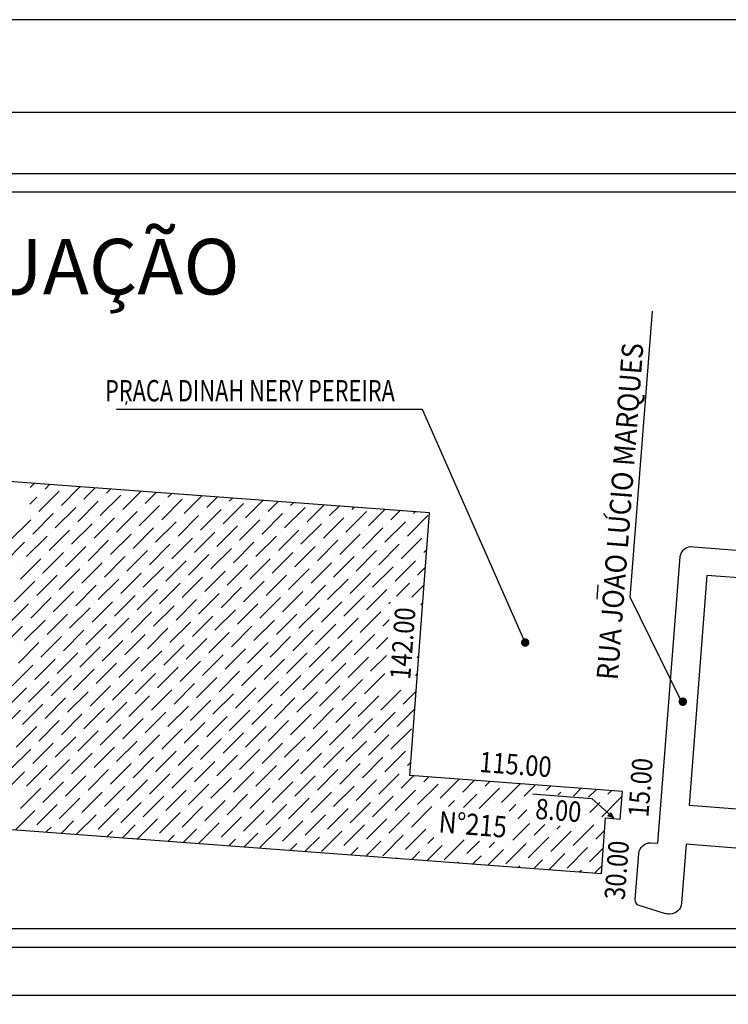
# Model space of a CAD drawing. Extents: x 56 to 1356, y 49 to 489.
# Drawn here: x 856 to 932, y 383 to 489 of the extents above; entities that cross this region are included whole.
import ezdxf
from ezdxf.enums import TextEntityAlignment as Align

# ---------------------------------------------------------------- set-up
doc = ezdxf.new("R2010")
doc.units = 0
doc.layers.get('0').update_dxf_attribs({"linetype": 'CONTINUOUS'})
doc.layers.add('GABARITO', color=2, linetype='CONTINUOUS')
doc.layers.add('TABELA', color=3, linetype='CONTINUOUS')
doc.styles.add('ACENTO', font='romans.shx', dxfattribs={"height": 1.875})
doc.styles.add('ROMANS', font='romans.shx', dxfattribs={"height": 1.7})

# ---------------------------------------------------------------- blocks, each defined once
blk = doc.blocks.new('*X70')
at = {"color": 0}
for p, q in [((976.43, 847.38), (976.85, 847.81)), ((978.02, 847.2), (978.5, 847.68)), ((977.35, 844.77), (979.56, 846.98)), ((977.58, 846.76), (977.58, 846.76)), ((979.78, 845.43), (981.79, 847.44)), ((980.01, 847.42), (980.01, 847.42)), ((982.22, 846.1), (983.43, 847.32)), ((984.65, 846.76), (985.08, 847.19)), ((986.41, 844.99), (988.37, 846.95)), ((986.63, 846.98), (986.63, 846.98)), ((988.84, 845.66), (990.01, 846.82)), ((991.28, 846.32), (991.66, 846.7)), ((976.39, 845.58), (977.13, 846.32)), ((981.55, 843.67), (983.76, 845.88)), ((981.77, 845.66), (981.77, 845.66)), ((983.98, 844.33), (986.19, 846.54)), ((984.2, 846.32), (984.2, 846.32)), ((990.61, 843.89), (992.82, 846.1)), ((990.83, 845.88), (990.83, 845.88)), ((993.04, 844.55), (994.95, 846.46)), ((993.26, 846.54), (993.26, 846.54)), ((995.47, 845.21), (996.59, 846.33)), ((997.24, 843.45), (999.45, 845.66)), ((997.9, 845.88), (998.24, 846.21)), ((999.67, 844.11), (1001.53, 845.97)), ((1002.1, 844.77), (1003.17, 845.84)), ((1004.53, 845.43), (1004.82, 845.72)), ((976.69, 842.34), (978.9, 844.55)), ((979.12, 843), (981.33, 845.21)), ((979.34, 844.99), (979.34, 844.99)), ((985.75, 842.56), (987.96, 844.77)), ((985.97, 844.55), (985.97, 844.55)), ((988.18, 843.22), (990.39, 845.43)), ((988.4, 845.21), (988.4, 845.21)), ((994.81, 842.78), (997.02, 844.99)), ((995.03, 844.77), (995.03, 844.77)), ((997.46, 845.43), (997.46, 845.43)), ((1001.44, 842.34), (1003.65, 844.55)), ((1003.87, 843), (1006.08, 845.21)), ((1004.09, 844.99), (1004.09, 844.99)), ((1006.3, 843.67), (1008.11, 845.47)), ((1008.73, 844.33), (1009.75, 845.35)), ((1010.5, 842.56), (1012.71, 844.77)), ((1010.72, 844.55), (1010.72, 844.55)), ((1011.16, 844.99), (1011.4, 845.23)), ((1012.93, 843.22), (1014.69, 844.98)), ((1015.36, 843.89), (1016.33, 844.86)), ((1017.79, 844.55), (1017.98, 844.74)), ((974.26, 841.68), (976.47, 843.89)), ((976.91, 844.33), (976.91, 844.33)), ((980.89, 841.24), (983.1, 843.45)), ((983.32, 841.9), (985.53, 844.11)), ((983.54, 843.89), (983.54, 843.89)), ((989.95, 841.46), (992.16, 843.67)), ((990.17, 843.45), (990.17, 843.45)), ((992.38, 842.12), (994.59, 844.33)), ((992.6, 844.11), (992.6, 844.11)), ((999.01, 841.68), (1001.22, 843.89)), ((999.23, 843.67), (999.23, 843.67)), ((1001.66, 844.33), (1001.66, 844.33)), ((1005.64, 841.24), (1007.85, 843.45)), ((1008.07, 841.9), (1010.28, 844.11)), ((1008.29, 843.89), (1008.29, 843.89)), ((1014.7, 841.46), (1016.91, 843.67)), ((1014.92, 843.45), (1014.92, 843.45)), ((1017.13, 842.12), (1019.34, 844.33)), ((1017.35, 844.11), (1017.35, 844.11)), ((978.46, 840.57), (980.67, 842.78)), ((978.68, 842.56), (978.68, 842.56)), ((981.11, 843.22), (981.11, 843.22)), ((985.09, 840.13), (987.3, 842.34)), ((987.52, 840.79), (989.73, 843)), ((987.74, 842.78), (987.74, 842.78)), ((994.15, 840.35), (996.36, 842.56)), ((994.37, 842.34), (994.37, 842.34)), ((996.58, 841.02), (998.79, 843.22)), ((996.8, 843), (996.8, 843)), ((1003.21, 840.57), (1005.42, 842.78)), ((1003.43, 842.56), (1003.43, 842.56)), ((1005.86, 843.22), (1005.86, 843.22)), ((1009.84, 840.13), (1012.05, 842.34)), ((1012.27, 840.79), (1014.48, 843)), ((1012.49, 842.78), (1012.49, 842.78)), ((1019.12, 842.34), (1019.12, 842.34)), ((973.6, 839.25), (975.81, 841.46)), ((976.03, 839.91), (978.24, 842.12)), ((976.25, 841.9), (976.25, 841.9)), ((982.66, 839.47), (984.87, 841.68)), ((982.88, 841.46), (982.88, 841.46)), ((985.31, 842.12), (985.31, 842.12)), ((991.72, 839.69), (993.93, 841.9)), ((991.94, 841.68), (991.94, 841.68)), ((998.35, 839.25), (1000.56, 841.46)), ((1000.78, 839.91), (1002.99, 842.12)), ((1001, 841.9), (1001, 841.9)), ((1007.41, 839.47), (1009.62, 841.68)), ((1007.63, 841.46), (1007.63, 841.46)), ((1010.06, 842.12), (1010.06, 842.12)), ((1016.47, 839.69), (1018.68, 841.9)), ((1016.69, 841.68), (1016.69, 841.68)), ((977.8, 838.14), (980.01, 840.35)), ((980.23, 838.81), (982.44, 841.02)), ((980.45, 840.79), (980.45, 840.79)), ((986.86, 838.36), (989.07, 840.57)), ((987.08, 840.35), (987.08, 840.35)), ((989.29, 839.03), (991.5, 841.24)), ((989.51, 841.02), (989.51, 841.02)), ((995.92, 838.58), (998.13, 840.79)), ((996.14, 840.57), (996.14, 840.57)), ((998.57, 841.24), (998.57, 841.24)), ((1002.54, 838.14), (1004.75, 840.35)), ((1004.98, 838.81), (1007.19, 841.02)), ((1005.2, 840.79), (1005.2, 840.79)), ((1011.6, 838.36), (1013.81, 840.57)), ((1011.83, 840.35), (1011.83, 840.35)), ((1014.04, 839.03), (1016.25, 841.24)), ((1014.26, 841.02), (1014.26, 841.02)), ((1018.9, 840.35), (1019.22, 840.67)), ((975.37, 837.48), (977.58, 839.69)), ((975.59, 839.47), (975.59, 839.47)), ((978.02, 840.13), (978.02, 840.13)), ((981.99, 837.04), (984.2, 839.25)), ((984.43, 837.7), (986.63, 839.91)), ((984.65, 839.69), (984.65, 839.69)), ((991.05, 837.26), (993.26, 839.47)), ((991.28, 839.25), (991.28, 839.25)), ((993.49, 837.92), (995.69, 840.13)), ((993.71, 839.91), (993.71, 839.91)), ((1000.11, 837.48), (1002.32, 839.69)), ((1000.34, 839.47), (1000.34, 839.47)), ((1002.77, 840.13), (1002.77, 840.13)), ((1006.74, 837.04), (1008.95, 839.25)), ((1009.17, 837.7), (1011.38, 839.91)), ((1009.39, 839.69), (1009.39, 839.69)), ((1015.8, 837.26), (1018.01, 839.47)), ((1016.02, 839.25), (1016.02, 839.25)), ((1018.45, 839.91), (1018.45, 839.91)), ((979.56, 836.37), (981.77, 838.58)), ((979.78, 838.36), (979.78, 838.36)), ((982.22, 839.03), (982.22, 839.03)), ((986.19, 835.93), (988.4, 838.14)), ((988.62, 836.6), (990.83, 838.81)), ((988.84, 838.58), (988.84, 838.58)), ((995.25, 836.15), (997.46, 838.36)), ((995.47, 838.14), (995.47, 838.14)), ((997.68, 836.82), (999.89, 839.03)), ((997.9, 838.81), (997.9, 838.81)), ((1004.31, 836.37), (1006.52, 838.58)), ((1004.53, 838.36), (1004.53, 838.36)), ((1006.96, 839.03), (1006.96, 839.03)), ((1010.94, 835.93), (1013.15, 838.14)), ((1013.37, 836.6), (1015.58, 838.81)), ((1013.59, 838.58), (1013.59, 838.58)), ((1018.23, 837.92), (1019.07, 838.76)), ((974.7, 835.05), (976.91, 837.26)), ((977.13, 835.71), (979.34, 837.92)), ((977.35, 837.7), (977.35, 837.7)), ((983.76, 835.27), (985.97, 837.48)), ((983.98, 837.26), (983.98, 837.26)), ((986.41, 837.92), (986.41, 837.92)), ((990.39, 834.83), (992.6, 837.04)), ((992.82, 835.49), (995.03, 837.7)), ((993.04, 837.48), (993.04, 837.48)), ((999.45, 835.05), (1001.66, 837.26)), ((999.67, 837.04), (999.67, 837.04)), ((1001.88, 835.71), (1004.09, 837.92)), ((1002.1, 837.7), (1002.1, 837.7)), ((1008.51, 835.27), (1010.72, 837.48)), ((1008.73, 837.26), (1008.73, 837.26)), ((1011.16, 837.92), (1011.16, 837.92)), ((1015.97, 835.66), (1017.35, 837.04)), ((1017.79, 837.48), (1017.79, 837.48)), ((978.9, 833.94), (981.11, 836.15)), ((981.33, 834.61), (983.54, 836.82)), ((981.55, 836.6), (981.55, 836.6)), ((987.96, 834.17), (990.17, 836.37)), ((988.18, 836.15), (988.18, 836.15)), ((990.61, 836.82), (990.61, 836.82)), ((997.02, 834.39), (999.23, 836.6)), ((997.24, 836.37), (997.24, 836.37)), ((1003.65, 833.94), (1005.86, 836.15)), ((1006.08, 834.61), (1008.29, 836.82)), ((1006.3, 836.6), (1006.3, 836.6)), ((1012.71, 834.17), (1014.92, 836.37)), ((1012.93, 836.15), (1012.93, 836.15)), ((1015.36, 836.82), (1015.36, 836.82)), ((1017.61, 835.53), (1018.93, 836.85)), ((976.47, 833.28), (978.68, 835.49)), ((976.69, 835.27), (976.69, 835.27)), ((979.12, 835.93), (979.12, 835.93)), ((983.1, 832.84), (985.31, 835.05)), ((985.53, 833.5), (987.74, 835.71)), ((985.75, 835.49), (985.75, 835.49)), ((992.16, 833.06), (994.37, 835.27)), ((992.38, 835.05), (992.38, 835.05)), ((994.59, 833.72), (996.8, 835.93)), ((994.81, 835.71), (994.81, 835.71)), ((1001.22, 833.28), (1003.43, 835.49)), ((1001.44, 835.27), (1001.44, 835.27)), ((1003.87, 835.93), (1003.87, 835.93)), ((1007.85, 832.84), (1010.06, 835.05)), ((1010.28, 833.5), (1012.49, 835.71)), ((1010.5, 835.49), (1010.5, 835.49)), ((1015.14, 834.83), (1015.3, 834.99)), ((1018.59, 834.75), (1018.79, 834.94)), ((974.04, 832.62), (976.25, 834.83)), ((980.67, 832.18), (982.88, 834.39)), ((980.89, 834.17), (980.89, 834.17)), ((983.32, 834.83), (983.32, 834.83)), ((987.3, 831.73), (989.51, 833.94)), ((989.73, 832.4), (991.94, 834.61)), ((989.95, 834.39), (989.95, 834.39)), ((996.36, 831.96), (998.57, 834.17)), ((996.58, 833.94), (996.58, 833.94)), ((998.79, 832.62), (1001, 834.83)), ((999.01, 834.61), (999.01, 834.61)), ((1005.42, 832.18), (1007.63, 834.39)), ((1005.64, 834.17), (1005.64, 834.17)), ((1008.07, 834.83), (1008.07, 834.83)), ((1012.05, 831.73), (1014.26, 833.94)), ((1014.7, 834.39), (1014.7, 834.39)), ((975.81, 830.85), (978.02, 833.06)), ((976.03, 832.84), (976.03, 832.84)), ((978.24, 831.51), (980.45, 833.72)), ((978.46, 833.5), (978.46, 833.5)), ((984.87, 831.07), (987.08, 833.28)), ((985.09, 833.06), (985.09, 833.06)), ((987.52, 833.72), (987.52, 833.72)), ((991.5, 830.63), (993.71, 832.84)), ((993.93, 831.29), (996.14, 833.5)), ((994.15, 833.28), (994.15, 833.28)), ((1000.56, 830.85), (1002.77, 833.06)), ((1000.78, 832.84), (1000.78, 832.84)), ((1002.99, 831.51), (1005.2, 833.72)), ((1003.21, 833.5), (1003.21, 833.5)), ((1009.62, 831.07), (1011.83, 833.28)), ((1009.84, 833.06), (1009.84, 833.06)), ((1012.27, 833.72), (1012.27, 833.72)), ((1014.48, 832.4), (1015.16, 833.08)), ((1018.45, 832.84), (1018.45, 832.84)), ((973.38, 830.19), (975.59, 832.4)), ((980.01, 829.75), (982.22, 831.96)), ((980.23, 831.73), (980.23, 831.73)), ((982.44, 830.41), (984.65, 832.62)), ((982.66, 832.4), (982.66, 832.4)), ((989.07, 829.97), (991.28, 832.18)), ((989.29, 831.96), (989.29, 831.96)), ((991.72, 832.62), (991.72, 832.62)), ((995.69, 829.52), (997.9, 831.73)), ((998.13, 830.19), (1000.34, 832.4)), ((998.35, 832.18), (998.35, 832.18)), ((1004.75, 829.75), (1006.96, 831.96)), ((1004.98, 831.73), (1004.98, 831.73)), ((1007.19, 830.41), (1009.39, 832.62)), ((1007.41, 832.4), (1007.41, 832.4)), ((1014.04, 831.96), (1014.04, 831.96)), ((975.14, 828.42), (977.35, 830.63)), ((977.58, 829.08), (979.78, 831.29)), ((977.8, 831.07), (977.8, 831.07)), ((984.2, 828.64), (986.41, 830.85)), ((984.43, 830.63), (984.43, 830.63)), ((986.63, 829.3), (988.84, 831.51)), ((986.86, 831.29), (986.86, 831.29)), ((993.26, 828.86), (995.47, 831.07)), ((993.49, 830.85), (993.49, 830.85)), ((995.92, 831.51), (995.92, 831.51)), ((999.89, 828.42), (1002.1, 830.63)), ((1002.32, 829.08), (1004.53, 831.29)), ((1002.54, 831.07), (1002.54, 831.07)), ((1008.95, 828.64), (1011.16, 830.85)), ((1009.17, 830.63), (1009.17, 830.63)), ((1011.38, 829.3), (1013.59, 831.51)), ((1011.6, 831.29), (1011.6, 831.29)), ((1013.81, 829.97), (1015.02, 831.17)), ((975.37, 830.41), (975.37, 830.41)), ((981.77, 827.98), (983.98, 830.19)), ((981.99, 829.97), (981.99, 829.97)), ((988.4, 827.54), (990.61, 829.75)), ((990.83, 828.2), (993.04, 830.41)), ((991.05, 830.19), (991.05, 830.19)), ((997.46, 827.76), (999.67, 829.97)), ((997.68, 829.75), (997.68, 829.75)), ((1000.11, 830.41), (1000.11, 830.41)), ((1006.52, 827.98), (1008.73, 830.19)), ((1006.74, 829.97), (1006.74, 829.97)), ((976.91, 826.65), (979.12, 828.86)), ((977.13, 828.64), (977.13, 828.64)), ((979.34, 827.31), (981.55, 829.52)), ((979.56, 829.3), (979.56, 829.3)), ((985.97, 826.87), (988.18, 829.08)), ((986.19, 828.86), (986.19, 828.86)), ((988.62, 829.52), (988.62, 829.52)), ((992.6, 826.43), (994.81, 828.64)), ((995.03, 827.09), (997.24, 829.3)), ((995.25, 829.08), (995.25, 829.08)), ((1001.66, 826.65), (1003.87, 828.86)), ((1001.88, 828.64), (1001.88, 828.64)), ((1004.09, 827.31), (1006.3, 829.52)), ((1004.31, 829.3), (1004.31, 829.3)), ((1010.72, 826.87), (1012.93, 829.08)), ((1010.94, 828.86), (1010.94, 828.86)), ((1013.15, 827.54), (1014.88, 829.26)), ((1013.37, 829.52), (1013.37, 829.52)), ((1018.17, 829.02), (1018.36, 829.21)), ((974.48, 825.99), (976.69, 828.2)), ((981.11, 825.55), (983.32, 827.76)), ((981.33, 827.54), (981.33, 827.54)), ((983.54, 826.21), (985.75, 828.42)), ((983.76, 828.2), (983.76, 828.2)), ((990.17, 825.77), (992.38, 827.98)), ((990.39, 827.76), (990.39, 827.76)), ((992.82, 828.42), (992.82, 828.42)), ((996.8, 825.33), (999.01, 827.54)), ((999.23, 825.99), (1001.44, 828.2)), ((999.45, 827.98), (999.45, 827.98)), ((1005.86, 825.55), (1008.07, 827.76)), ((1006.08, 827.54), (1006.08, 827.54)), ((1008.29, 826.21), (1010.5, 828.42)), ((1008.51, 828.2), (1008.51, 828.2)), ((976.25, 824.22), (978.46, 826.43)), ((978.68, 824.88), (980.89, 827.09)), ((978.9, 826.87), (978.9, 826.87)), ((985.31, 824.44), (987.52, 826.65)), ((985.53, 826.43), (985.53, 826.43)), ((987.74, 825.11), (989.95, 827.31)), ((987.96, 827.09), (987.96, 827.09)), ((994.37, 824.66), (996.58, 826.87)), ((994.59, 826.65), (994.59, 826.65)), ((997.02, 827.31), (997.02, 827.31)), ((1001, 824.22), (1003.21, 826.43)), ((1003.43, 824.88), (1005.64, 827.09)), ((1003.65, 826.87), (1003.65, 826.87)), ((1010.06, 824.44), (1012.27, 826.65)), ((1010.28, 826.43), (1010.28, 826.43)), ((1012.49, 825.11), (1014.7, 827.31)), ((1012.71, 827.09), (1012.71, 827.09)), ((1018.02, 827.1), (1018.22, 827.3)), ((973.82, 823.56), (976.03, 825.77)), ((976.47, 826.21), (976.47, 826.21)), ((980.45, 823.12), (982.66, 825.33)), ((982.88, 823.78), (985.09, 825.99)), ((983.1, 825.77), (983.1, 825.77)), ((989.51, 823.34), (991.72, 825.55)), ((989.73, 825.33), (989.73, 825.33)), ((991.94, 824), (994.15, 826.21)), ((992.16, 825.99), (992.16, 825.99)), ((998.57, 823.56), (1000.78, 825.77)), ((998.79, 825.55), (998.79, 825.55)), ((1001.22, 826.21), (1001.22, 826.21)), ((1005.2, 823.12), (1007.41, 825.33)), ((1007.63, 823.78), (1009.84, 825.99)), ((1007.85, 825.77), (1007.85, 825.77)), ((1014.26, 823.34), (1016.42, 825.5)), ((1014.48, 825.33), (1014.48, 825.33)), ((1016.69, 824), (1018.08, 825.39)), ((978.02, 822.45), (980.23, 824.66)), ((978.24, 824.44), (978.24, 824.44)), ((980.67, 825.11), (980.67, 825.11)), ((987.08, 822.67), (989.29, 824.88)), ((987.3, 824.66), (987.3, 824.66)), ((993.71, 822.23), (995.92, 824.44)), ((996.14, 822.9), (998.35, 825.11)), ((996.36, 824.88), (996.36, 824.88)), ((1002.77, 822.45), (1004.98, 824.66)), ((1002.99, 824.44), (1002.99, 824.44)), ((1005.42, 825.11), (1005.42, 825.11)), ((1011.83, 822.67), (1014.04, 824.88)), ((1012.05, 824.66), (1012.05, 824.66)), ((973.16, 821.13), (975.37, 823.34)), ((975.59, 821.79), (977.8, 824)), ((975.81, 823.78), (975.81, 823.78)), ((982.22, 821.35), (984.43, 823.56)), ((982.44, 823.34), (982.44, 823.34)), ((984.65, 822.01), (986.86, 824.22)), ((984.87, 824), (984.87, 824)), ((991.28, 821.57), (993.49, 823.78)), ((991.5, 823.56), (991.5, 823.56)), ((993.93, 824.22), (993.93, 824.22)), ((997.9, 821.13), (1000.11, 823.34)), ((1000.34, 821.79), (1002.54, 824)), ((1000.56, 823.78), (1000.56, 823.78)), ((1006.96, 821.35), (1009.17, 823.56)), ((1007.19, 823.34), (1007.19, 823.34)), ((1009.39, 822.01), (1011.6, 824.22)), ((1009.62, 824), (1009.62, 824)), ((1016.02, 821.57), (1017.93, 823.48)), ((1016.25, 823.56), (1016.25, 823.56)), ((977.35, 820.02), (979.56, 822.23)), ((979.78, 820.69), (981.99, 822.9)), ((980.01, 822.67), (980.01, 822.67)), ((986.41, 820.24), (988.62, 822.45)), ((986.63, 822.23), (986.63, 822.23)), ((988.84, 820.91), (991.05, 823.12)), ((989.07, 822.9), (989.07, 822.9)), ((995.47, 820.46), (997.68, 822.67)), ((995.69, 822.45), (995.69, 822.45)), ((998.13, 823.12), (998.13, 823.12)), ((1002.1, 820.02), (1004.31, 822.23)), ((1004.53, 820.69), (1006.74, 822.9)), ((1004.75, 822.67), (1004.75, 822.67)), ((1011.16, 820.24), (1013.37, 822.45)), ((1011.38, 822.23), (1011.38, 822.23)), ((1013.59, 820.91), (1015.8, 823.12)), ((1013.81, 822.9), (1013.81, 822.9)), ((974.92, 819.36), (977.13, 821.57)), ((977.58, 822.01), (977.58, 822.01)), ((981.55, 818.92), (983.76, 821.13)), ((983.98, 819.58), (986.19, 821.79)), ((984.2, 821.57), (984.2, 821.57)), ((990.61, 819.14), (992.82, 821.35)), ((990.83, 821.13), (990.83, 821.13)), ((993.04, 819.8), (995.25, 822.01)), ((993.26, 821.79), (993.26, 821.79)), ((999.67, 819.36), (1001.88, 821.57)), ((999.89, 821.35), (999.89, 821.35)), ((1002.32, 822.01), (1002.32, 822.01)), ((1006.3, 818.92), (1008.51, 821.13)), ((1008.73, 819.58), (1010.94, 821.79)), ((1008.95, 821.57), (1008.95, 821.57)), ((1015.36, 819.14), (1017.57, 821.35)), ((1015.58, 821.13), (1015.58, 821.13)), ((979.12, 818.26), (981.33, 820.46)), ((979.34, 820.24), (979.34, 820.24)), ((981.77, 820.91), (981.77, 820.91)), ((985.75, 817.81), (987.96, 820.02)), ((988.18, 818.48), (990.39, 820.69)), ((988.4, 820.46), (988.4, 820.46)), ((994.81, 818.03), (997.02, 820.24)), ((995.03, 820.02), (995.03, 820.02)), ((997.24, 818.7), (999.45, 820.91)), ((997.46, 820.69), (997.46, 820.69)), ((1003.87, 818.26), (1006.08, 820.46)), ((1004.09, 820.24), (1004.09, 820.24)), ((1006.52, 820.91), (1006.52, 820.91)), ((1010.5, 817.81), (1012.71, 820.02)), ((1012.93, 818.48), (1015.14, 820.69)), ((1013.15, 820.46), (1013.15, 820.46)), ((974.26, 816.93), (976.47, 819.14)), ((976.69, 817.59), (978.9, 819.8)), ((976.91, 819.58), (976.91, 819.58)), ((983.32, 817.15), (985.53, 819.36)), ((983.54, 819.14), (983.54, 819.14)), ((985.97, 819.8), (985.97, 819.8)), ((992.38, 817.37), (994.59, 819.58)), ((992.6, 819.36), (992.6, 819.36)), ((999.01, 816.93), (1001.22, 819.14)), ((1001.44, 817.59), (1003.65, 819.8)), ((1001.66, 819.58), (1001.66, 819.58)), ((1008.07, 817.15), (1010.28, 819.36)), ((1008.29, 819.14), (1008.29, 819.14)), ((1010.72, 819.8), (1010.72, 819.8)), ((1017.35, 819.36), (1017.35, 819.36)), ((978.46, 815.82), (980.67, 818.03)), ((980.89, 816.49), (983.1, 818.7)), ((981.11, 818.48), (981.11, 818.48)), ((987.52, 816.05), (989.73, 818.26)), ((987.74, 818.03), (987.74, 818.03)), ((989.95, 816.71), (992.16, 818.92)), ((990.17, 818.7), (990.17, 818.7)), ((996.58, 816.27), (998.79, 818.48)), ((996.8, 818.26), (996.8, 818.26)), ((999.23, 818.92), (999.23, 818.92)), ((1003.21, 815.82), (1005.42, 818.03)), ((1005.64, 816.49), (1007.85, 818.7)), ((1005.86, 818.48), (1005.86, 818.48)), ((1012.27, 816.05), (1014.48, 818.26)), ((1012.49, 818.03), (1012.49, 818.03)), ((1014.7, 816.71), (1016.91, 818.92)), ((1014.92, 818.7), (1014.92, 818.7)), ((976.03, 815.16), (978.24, 817.37)), ((976.25, 817.15), (976.25, 817.15)), ((978.68, 817.81), (978.68, 817.81)), ((982.66, 814.72), (984.87, 816.93)), ((985.09, 815.38), (987.3, 817.59)), ((985.31, 817.37), (985.31, 817.37)), ((991.72, 814.94), (993.93, 817.15)), ((991.94, 816.93), (991.94, 816.93)), ((994.15, 815.6), (996.36, 817.81)), ((994.37, 817.59), (994.37, 817.59)), ((1000.78, 815.16), (1002.99, 817.37)), ((1001, 817.15), (1001, 817.15)), ((1003.43, 817.81), (1003.43, 817.81)), ((1007.41, 814.72), (1009.62, 816.93)), ((1009.84, 815.38), (1012.05, 817.59)), ((1010.06, 817.37), (1010.06, 817.37)), ((1016.69, 816.93), (1016.69, 816.93)), ((1017.13, 817.37), (1017.51, 817.75)), ((973.6, 814.5), (975.81, 816.71)), ((980.23, 814.06), (982.44, 816.27)), ((980.45, 816.05), (980.45, 816.05)), ((982.88, 816.71), (982.88, 816.71)), ((986.86, 813.61), (989.07, 815.82)), ((989.29, 814.28), (991.5, 816.49)), ((989.51, 816.27), (989.51, 816.27)), ((995.92, 813.84), (998.13, 816.05)), ((996.14, 815.82), (996.14, 815.82)), ((998.35, 814.5), (1000.56, 816.71)), ((998.57, 816.49), (998.57, 816.49)), ((1004.98, 814.06), (1007.19, 816.27)), ((1005.2, 816.05), (1005.2, 816.05)), ((1007.63, 816.71), (1007.63, 816.71)), ((1011.6, 813.61), (1013.81, 815.82)), ((1014.04, 814.28), (1016.25, 816.49)), ((1014.26, 816.27), (1014.26, 816.27)), ((1016.47, 814.94), (1017.8, 816.27)), ((1018.9, 815.6), (1019.44, 816.15)), ((1020.66, 813.84), (1022.73, 815.9)), ((1020.89, 815.82), (1020.89, 815.82)), ((1023.1, 814.5), (1024.38, 815.78)), ((975.37, 812.73), (977.58, 814.94)), ((975.59, 814.72), (975.59, 814.72)), ((977.8, 813.39), (980.01, 815.6)), ((978.02, 815.38), (978.02, 815.38)), ((984.43, 812.95), (986.63, 815.16)), ((984.65, 814.94), (984.65, 814.94)), ((987.08, 815.6), (987.08, 815.6)), ((991.05, 812.51), (993.26, 814.72)), ((993.49, 813.17), (995.69, 815.38)), ((993.71, 815.16), (993.71, 815.16)), ((1000.11, 812.73), (1002.32, 814.94)), ((1000.34, 814.72), (1000.34, 814.72)), ((1002.54, 813.39), (1004.75, 815.6)), ((1002.77, 815.38), (1002.77, 815.38)), ((1009.17, 812.95), (1011.38, 815.16)), ((1009.39, 814.94), (1009.39, 814.94)), ((1011.83, 815.6), (1011.83, 815.6)), ((1015.8, 812.51), (1018.01, 814.72)), ((1018.23, 813.17), (1020.44, 815.38)), ((1018.45, 815.16), (1018.45, 815.16)), ((1024.86, 812.73), (1027.07, 814.94)), ((1025.08, 814.72), (1025.08, 814.72)), ((1025.53, 815.16), (1026.02, 815.66)), ((1027.29, 813.39), (1029.31, 815.41)), ((1027.51, 815.38), (1027.51, 815.38)), ((1029.72, 814.06), (1030.96, 815.29)), ((1032.15, 814.72), (1032.6, 815.17)), ((1034.14, 814.94), (1034.14, 814.94)), ((1035.05, 814.07), (1035.89, 814.92)), ((1036.69, 813.95), (1037.54, 814.8)), ((979.56, 811.63), (981.77, 813.84)), ((981.99, 812.29), (984.2, 814.5)), ((982.22, 814.28), (982.22, 814.28)), ((988.62, 811.85), (990.83, 814.06)), ((988.84, 813.84), (988.84, 813.84)), ((991.28, 814.5), (991.28, 814.5)), ((997.68, 812.07), (999.89, 814.28)), ((997.9, 814.06), (997.9, 814.06)), ((1004.31, 811.63), (1006.52, 813.84)), ((1006.74, 812.29), (1008.95, 814.5)), ((1006.96, 814.28), (1006.96, 814.28)), ((1013.37, 811.85), (1015.58, 814.06)), ((1013.59, 813.84), (1013.59, 813.84)), ((1016.02, 814.5), (1016.02, 814.5)), ((1022.65, 814.06), (1022.65, 814.06)), ((1023.19, 812.83), (1024.64, 814.28)), ((1033.4, 814.2), (1033.7, 814.5)), ((1038.12, 811.85), (1040.29, 814.02)), ((1038.34, 813.84), (1038.34, 813.84)), ((1038.78, 814.28), (1039.18, 814.68)), ((977.13, 810.96), (979.34, 813.17)), ((977.35, 812.95), (977.35, 812.95)), ((979.78, 813.61), (979.78, 813.61)), ((983.76, 810.52), (985.97, 812.73)), ((986.19, 811.18), (988.4, 813.39)), ((986.41, 813.17), (986.41, 813.17)), ((992.82, 810.74), (995.03, 812.95)), ((993.04, 812.73), (993.04, 812.73)), ((995.25, 811.41), (997.46, 813.61)), ((995.47, 813.39), (995.47, 813.39)), ((1001.88, 810.96), (1004.09, 813.17)), ((1002.1, 812.95), (1002.1, 812.95)), ((1004.53, 813.61), (1004.53, 813.61)), ((1008.51, 810.52), (1010.72, 812.73)), ((1010.94, 811.18), (1013.15, 813.39)), ((1011.16, 813.17), (1011.16, 813.17)), ((1017.57, 810.74), (1019.78, 812.95)), ((1017.79, 812.73), (1017.79, 812.73)), ((1020.22, 813.39), (1020.22, 813.39)), ((1021.56, 812.96), (1022.21, 813.61)), ((1026.85, 812.95), (1026.85, 812.95)), ((1028.11, 812.44), (1028.84, 813.17)), ((1029.06, 811.63), (1030.02, 812.59)), ((1029.28, 813.61), (1029.28, 813.61)), ((1036.82, 812.31), (1037.9, 813.39)), ((974.85, 810.45), (976.91, 812.51)), ((981.43, 809.96), (983.54, 812.07)), ((981.55, 811.85), (981.55, 811.85)), ((983.98, 812.51), (983.98, 812.51)), ((988.01, 809.47), (990.17, 811.63)), ((990.39, 810.08), (992.6, 812.29)), ((990.61, 812.07), (990.61, 812.07)), ((997.02, 809.64), (999.23, 811.85)), ((997.24, 811.63), (997.24, 811.63)), ((999.45, 810.3), (1001.66, 812.51)), ((999.67, 812.29), (999.67, 812.29)), ((1006.08, 809.86), (1008.29, 812.07)), ((1006.3, 811.85), (1006.3, 811.85)), ((1008.73, 812.51), (1008.73, 812.51)), ((1012.71, 809.42), (1014.92, 811.63)), ((1015.14, 810.08), (1017.35, 812.29)), ((1015.36, 812.07), (1015.36, 812.07)), ((1040.11, 812.07), (1040.11, 812.07)), ((976.69, 810.52), (976.69, 810.52)), ((978.14, 810.21), (978.68, 810.74)), ((979.12, 811.18), (979.12, 811.18)), ((979.79, 810.08), (981.11, 811.41)), ((985.75, 810.74), (985.75, 810.74)), ((986.37, 809.59), (987.74, 810.96)), ((988.18, 811.41), (988.18, 811.41)), ((992.95, 809.1), (994.37, 810.52)), ((994.59, 808.98), (996.8, 811.18)), ((994.81, 810.96), (994.81, 810.96)), ((1001.22, 808.53), (1003.43, 810.74)), ((1001.44, 810.52), (1001.44, 810.52)), ((1003.65, 809.2), (1005.86, 811.41)), ((1003.87, 811.18), (1003.87, 811.18)), ((1010.28, 808.75), (1012.49, 810.96)), ((1010.5, 810.74), (1010.5, 810.74)), ((1012.93, 811.41), (1012.93, 811.41)), ((1016.91, 808.31), (1019.12, 810.52)), ((1019.56, 810.96), (1019.56, 810.96)), ((1028.51, 809.31), (1030.32, 811.12)), ((1030.83, 809.86), (1031.97, 811)), ((1033.26, 810.52), (1033.61, 810.87)), ((1035.03, 808.75), (1037.24, 810.96)), ((1035.25, 810.74), (1035.25, 810.74)), ((1037.68, 811.41), (1037.68, 811.41)), ((983.32, 810.08), (983.32, 810.08)), ((984.72, 809.72), (985.31, 810.3)), ((989.95, 809.64), (989.95, 809.64)), ((991.3, 809.22), (991.94, 809.86)), ((992.38, 810.3), (992.38, 810.3)), ((997.88, 808.73), (998.57, 809.42)), ((999.01, 809.86), (999.01, 809.86)), ((999.53, 808.61), (1001, 810.08)), ((1005.64, 809.42), (1005.64, 809.42)), ((1006.11, 808.12), (1007.63, 809.64)), ((1007.85, 808.09), (1010.06, 810.3)), ((1008.07, 810.08), (1008.07, 810.08)), ((1014.48, 807.65), (1016.69, 809.86)), ((1014.7, 809.64), (1014.7, 809.64)), ((1017.13, 810.3), (1017.13, 810.3)), ((1019.34, 808.97), (1019.99, 809.62)), ((1030.17, 807.43), (1032.38, 809.64)), ((1030.39, 809.42), (1030.39, 809.42)), ((1032.6, 808.09), (1034.81, 810.3)), ((1032.82, 810.08), (1032.82, 810.08)), ((1037.46, 809.42), (1038.41, 810.37)), ((996.58, 809.2), (996.58, 809.2)), ((1003.21, 808.75), (1003.21, 808.75)), ((1004.46, 808.24), (1005.2, 808.97)), ((1011.04, 807.75), (1011.83, 808.53)), ((1012.27, 808.97), (1012.27, 808.97)), ((1012.69, 807.63), (1014.26, 809.2)), ((1018.9, 808.53), (1018.9, 808.53)), ((1019.27, 807.14), (1020.89, 808.75)), ((1021.11, 807.21), (1023.26, 809.36)), ((1021.33, 809.2), (1021.33, 809.2)), ((1023.54, 807.87), (1024.9, 809.23)), ((1025.97, 808.53), (1026.54, 809.1)), ((1027.74, 806.76), (1029.95, 808.97)), ((1027.96, 808.75), (1027.96, 808.75)), ((1034.36, 806.32), (1036.57, 808.53)), ((1036.8, 806.99), (1038.27, 808.46)), ((1037.02, 808.97), (1037.02, 808.97)), ((1009.84, 808.31), (1009.84, 808.31)), ((1015.98, 807.38), (1016.02, 807.43)), ((1016.47, 807.87), (1016.47, 807.87)), ((1017.63, 807.26), (1018.45, 808.09)), ((1023.1, 807.43), (1023.1, 807.43)), ((1024.21, 806.77), (1025.08, 807.65)), ((1025.53, 808.09), (1025.53, 808.09)), ((1025.85, 806.65), (1027.51, 808.31)), ((1032.15, 807.65), (1032.15, 807.65)), ((1032.43, 806.16), (1034.14, 807.87)), ((1034.59, 808.31), (1034.59, 808.31)), ((1022.56, 806.89), (1022.65, 806.99)), ((1029.14, 806.4), (1029.28, 806.54)), ((1029.72, 806.99), (1029.72, 806.99)), ((1030.79, 806.28), (1031.71, 807.21)), ((1036.35, 806.54), (1036.35, 806.54)), ((1037.37, 805.79), (1038.13, 806.55)), ((1035.72, 805.91), (1035.91, 806.1))]:
    blk.add_line(p, q, dxfattribs=at)
blk = doc.blocks.new('A$C1F8B0A29')
at = {"color": 4}
for p, q in [((811.948, 398.98), (811.814, 398.621)), ((863.854, 386.372), (863.458, 386.873)), ((862.708, 377.641), (862.839, 379.189))]:
    blk.add_line(p, q, dxfattribs=at)
at = {"color": 2}
for p, q in [((843.888, 398.114), (810.863, 398.114)), ((854.955, 372.968), (843.888, 398.114)), ((866.277, 377.828), (871.67, 366.842)), ((863.892, 354.268), (864.186, 354.596)), ((864.515, 354.007), (863.892, 354.268)), ((864.515, 354.007), (864.186, 354.596))]:
    blk.add_line(p, q, dxfattribs=at)
at = {"color": 2, "linetype": 'Continuous'}
blk.add_lwpolyline([(1300, 440.161), (0, 440.161), (0, 0.161), (1300, 0.161)], close=True, dxfattribs=at)
at = {"color": 7, "linetype": 'Continuous'}
blk.add_lwpolyline([(1290, 10.161), (1290, 430.161), (25, 430.161), (25, 10.161)], close=True, dxfattribs=at)
at = {"color": 2}
for points in [[(866.277, 377.828), (868.685, 408.715, -0.3388218)], [(882.162, 350.429), (872.329, 351.202), (871.842, 344.848, -0.3917869), (870.581, 343.679, -0.0416432), (870.001, 343.727), (867.271, 344.591, -0.3504865), (866.839, 345.235), (867.229, 350.203, -0.3992187), (868.528, 351.372), (869.289, 351.314), (871.697, 382.2, -0.3388218), (872.694, 383.312), (884.645, 382.397)]]:
    blk.add_lwpolyline(points, format="xyb", dxfattribs=at)
at = {"color": 4}
blk.add_lwpolyline([(863.181, 348.061), (863.627, 354.045), (865.223, 353.925), (865.446, 356.917), (842.51, 358.628), (844.623, 386.95), (748.49, 394.122), (662.437, 377.208), (668.871, 362.558)], close=True, dxfattribs=at)
at = {"color": 2}
for points in [[(884.418, 379.469), (874.568, 380.195), (872.645, 355.439), (882.492, 354.671)], [(855.729, 356.638), (862.139, 356.16), (864.515, 354.007)]]:
    blk.add_lwpolyline(points, dxfattribs=at)
at = {"color": 2, "const_width": 0.455}
for points in [[(854.728, 372.968, 1), (855.183, 372.968, 1)], [(871.747, 366.588, 1), (872.202, 366.588, 1)]]:
    blk.add_lwpolyline(points, format="xyb", close=True, dxfattribs=at)
at = {"color": 2}
blk.add_solid([(864.515, 354.007), (864.186, 354.596), (863.892, 354.268)], dxfattribs=at)
at = {"layer": 'GABARITO', "color": 1, "linetype": 'Continuous'}
for p, q in [((613.532, 423.58), (944.813, 423.58)), ((615.532, 421.58), (942.813, 421.58)), ((615.532, 342.103), (942.813, 342.103)), ((613.532, 340.103), (944.813, 340.103)), ((137.829, 334.943), (944.829, 334.943))]:
    blk.add_line(p, q, dxfattribs=at)
at = {"color": 1, "rotation": 9.752199048307373e-12}
blk.add_blockref('*X70', (-174.887, -457.674), dxfattribs=at)
at = {"color": 4, "style": 'ACENTO'}
for s, rotation, width, p in [('RUA JOAO LUCIO MARQUES', 85.60506, 0.9, (866.336, 387.033)), ('N%%d215', 355.44177, 0.85, (849.217, 352.198))]:
    blk.add_text(s, height=2.3, rotation=rotation, dxfattribs=dict(at, width=width)).set_placement(p, align=Align.CENTER)
at = {"color": 4, "style": 'ACENTO', "width": 0.75}
blk.add_text('PRACA DINAH NERY PEREIRA', height=2.3, dxfattribs=at).set_placement((825.248, 398.985), align=Align.CENTER)
at = {"color": 3, "style": 'ACENTO', "width": 0.85}
for s, rotation, p in [('142.00', 85.73312, (842.835, 372.789)), ('115.00', 355.73312, (853.832, 358.723)), ('15.00', 85.73312, (868.489, 357.248)), ('8.00', 355.73312, (858.46, 353.769)), ('30.00', 85.73312, (865.933, 348.327))]:
    blk.add_text(s, height=2.2, rotation=rotation, dxfattribs=at).set_placement(p, align=Align.CENTER)
at = {"layer": 'TABELA', "color": 5, "style": 'ROMANS'}
blk.add_text('PLANTA DE SITUAÇÃO', height=6, dxfattribs=at).set_placement((740.289, 410.515))

msp = doc.modelspace()

# ---------------------------------------------------------------- block references
msp.add_blockref('A$C1F8B0A29', (55.6, 48.85))

doc.saveas('drawing.dxf')
